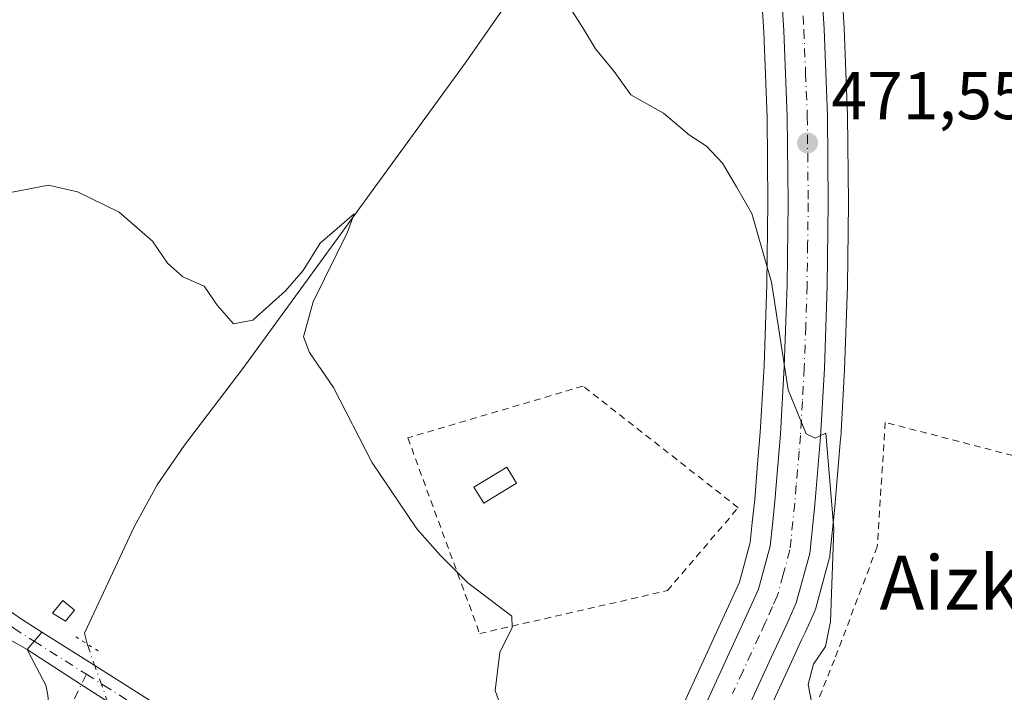
# Model space of a CAD drawing. Units: metres. Extents: x 603793 to 607235, y 4745407 to 4747774.
# Drawn here: x 604724 to 604870, y 4746775 to 4746875 of the extents above; entities that cross this region are included whole.
import ezdxf
from ezdxf.enums import TextEntityAlignment as Align

# ---------------------------------------------------------------- set-up
doc = ezdxf.new("R2010")
doc.units = ezdxf.units.M
doc.header["$MEASUREMENT"] = 0
for name, pattern in [('DGN Style 2', [1.6480167562047852, 0.988810053722871, -0.6592067024819142]), ('DGN Style 4', [2.6384748266838614, 1.318413404963828, -0.6592067024819142, 0.001648016756204785, -0.6592067024819142]), ('DGN Style 5', [1.1536117293433497, 0.4944050268614355, -0.6592067024819142])]:
    doc.linetypes.add(name, pattern=pattern)
for name, color, linetype, lineweight in [('Alambrada', 7, 'DGN Style 2', 0), ('Camino Cxs', 7, 'Continuous', 0), ('Camino eje', 30, 'DGN Style 4', 13), ('Carretera de calzada única Cxs', 7, 'Continuous', 13), ('Carretera de calzada única eje', 7, 'DGN Style 4', 0), ('Corriente natural lineal', 142, 'Continuous', 13), ('Corriente natural lineal oculto', 9, 'DGN Style 4', 13), ('Cultivos herbáceos CxS', 92, 'Continuous', 0), ('Curva de nivel normal', 30, 'Continuous', 0), ('Edificación Cxs', 1, 'Continuous', 13), ('Edificación ligera Cxs', 1, 'Continuous', 0), ('Núcleo urbano CxS', 7, 'Continuous', 0), ('Pista pavimentada Cxs', 135, 'Continuous', 0), ('Pista pavimentada eje', 135, 'DGN Style 4', 0), ('Puente lineal', 2, 'DGN Style 5', 0), ('Punto de cota en terreno', 7, 'Continuous', 0), ('Rótulo de punto de cota en terreno', 7, 'Continuous', 0), ('Texto cartográfico', 7, 'Continuous', 0), ('Vegetación y arbolados urbanos CxS', 151, 'Continuous', 0)]:
    doc.layers.add(name, color=color, linetype=linetype, lineweight=lineweight)
doc.styles.add('Style-Arial', font='txt')

# ---------------------------------------------------------------- blocks, each defined once
blk = doc.blocks.new('*U18')
at = {"layer": 'Cultivos herbáceos CxS', "color": 92, "linetype": 'Continuous', "lineweight": 0}
blk.add_polyline3d([(604835.5767000001, 4746772.3387, 468.7629000000015), (604838.6445000004, 4746779.004100001, 469.0693000000028), (604840.3931999998, 4746782.791099999, 469.2249000000011), (604840.8963000001, 4746783.8783, 469.282600000006), (604842.3302999996, 4746787.026699999, 469.4087), (604842.4190999996, 4746787.244100001, 469.4146999999939), (604842.4940999999, 4746787.479499999, 469.4195999999939), (604844.4940999999, 4746794.799500001, 469.7176000000036), (604844.5544999996, 4746795.0691, 469.7246000000014), (604844.5849000001, 4746795.288699999, 469.727899999998), (604845.3170999996, 4746802.542300001, 469.9003999999986), (604846.1793000001, 4746812.675899999, 470.3755999999995), (604846.1853, 4746812.761499999, 470.3779000000068), (604846.7570000002, 4746822.9233, 470.7158000000054), (604847.1882999997, 4746835.245300001, 471.0917999999947), (604847.1900000004, 4746835.311100001, 471.0938000000024), (604847.3498999998, 4746847.611099999, 471.5918999999994), (604847.3502000002, 4746847.666300001, 471.5941000000021), (604847.2099000001, 4746860.612500001, 472.2347000000009), (604847.2078999998, 4746860.6963, 472.2399000000005), (604846.7078999998, 4746873.6063, 473.0436999999947), (604846.7044000002, 4746873.6777, 473.0492999999988), (604845.4144000001, 4746894.267300001, 474.8646000000008)], dxfattribs=at)
blk = doc.blocks.new('*U19')
at = {"layer": 'Cultivos herbáceos CxS', "color": 92, "linetype": 'Continuous', "lineweight": 0}
blk.add_polyline3d([(604833.4858999997, 4746893.522700001, 473.474000000002), (604834.7637, 4746873.027899999, 471.7195000000065), (604835.2607000005, 4746860.356100001, 470.9057999999932), (604835.3898999998, 4746847.6645, 470.2045000000071), (604835.2307000002, 4746835.570499999, 469.7063000000053), (604834.823, 4746823.476100001, 469.272100000002), (604834.2573999995, 4746813.553500001, 469.1101000000053), (604833.8605000004, 4746808.9191, 469.0311999999976), (604833.4329000004, 4746803.639900001, 468.8899999999995), (604833.0658999998, 4746800.1885, 468.7743000000046), (604832.7703, 4746797.240499999, 468.6934000000037), (604831.1498999996, 4746791.333100001, 468.7231000000029), (604829.5314999997, 4746787.766899999, 468.7379999999976), (604827.8057000004, 4746784.016100001, 468.7690000000002), (604824.7150999998, 4746777.3247, 468.485400000005), (604821.6435000002, 4746770.631300001, 468.0059999999939)], dxfattribs=at)
blk = doc.blocks.new('5PATER')
at = {"layer": 'Vegetación y arbolados urbanos CxS', "linetype": 'Continuous', "lineweight": 0}
h = blk.add_hatch(color=51, dxfattribs=at)
edge = h.paths.add_edge_path()
edge.add_ellipse((0, 0), major_axis=(-0.1095731443231308, -0.1110710700762829), ratio=0.9994222409660322, start_angle=0, end_angle=360)
blk = doc.blocks.new('*U22')
at = {"layer": 'Carretera de calzada única Cxs', "color": 7, "linetype": 'Continuous', "lineweight": 13}
for points in [[(604838.9101, 4746992.2501, 481.715200000006), (604838.8501000004, 4746982.1801, 481.1959999999963), (604838.9200999998, 4746971.9901, 480.6536999999954), (604839.0500999996, 4746958.220100001, 479.891499999998), (604839.4200999998, 4746944.540100001, 479.1587), (604839.7801000001, 4746937.800100001, 478.6901999999973), (604840.2301000003, 4746929.590100001, 478.0126000000019), (604840.3800999997, 4746927.2401, 477.8224000000046), (604841.1401000004, 4746914.5801, 476.6450999999943), (604842.4200999998, 4746894.0801, 474.6278000000021), (604843.7100999998, 4746873.4901, 472.8190999999933), (604844.2100999998, 4746860.5801, 471.9836000000069), (604844.3501000004, 4746847.6501, 471.3546999999963), (604844.1901000004, 4746835.350099999, 470.8969999999972), (604843.7600999996, 4746823.0601, 470.4747000000062), (604843.1901000004, 4746812.9301, 470.1141000000061), (604842.3300999999, 4746802.8201, 469.7090999999928), (604841.6001000004, 4746795.590100001, 469.5176000000066), (604839.6001000004, 4746788.270099999, 469.3141000000033), (604838.1700999998, 4746785.130100001, 469.1658000000025), (604835.9200999998, 4746780.2601, 469.0054999999993), (604832.8501000004, 4746773.590100001, 468.5574999999953)], [(604824.3701, 4746769.380100001, 468.0865000000049), (604827.4401000004, 4746776.0701, 468.5494999999937), (604830.5301000001, 4746782.7601, 468.8739999999962), (604832.2600999996, 4746786.520099999, 469.0320000000065), (604833.9801000003, 4746790.3101, 469.1346000000049), (604835.7301000003, 4746796.690099999, 469.1913999999961), (604836.0500999996, 4746799.880100001, 469.256899999993), (604836.4200999998, 4746803.360099999, 469.3564999999944), (604836.8501000004, 4746808.670100001, 469.5142000000051), (604837.2500999998, 4746813.340100001, 469.6594999999944), (604837.8201000001, 4746823.340100001, 469.9271000000008), (604838.2301000003, 4746835.5001, 470.3329999999987), (604838.3901000004, 4746847.6601, 470.7801000000036), (604838.2600999996, 4746860.4301, 471.4367999999959), (604837.7600999996, 4746873.1801, 472.2872999999963), (604836.4801000003, 4746893.710100001, 474.1539000000049)]]:
    blk.add_polyline3d(points, dxfattribs=at)

msp = doc.modelspace()

# ---------------------------------------------------------------- linework, layer by layer
at = {"layer": 'Alambrada', "color": 7, "linetype": 'DGN Style 2', "lineweight": 0}
for points in [[(604792.6001000004, 4746783.720100001, 464.8237999999984), (604820.4600999998, 4746790.100099999, 468.1566000000021), (604830.9801000003, 4746802.4101, 468.7445000000008), (604807.9401000004, 4746820.460100001, 467.1600000000035), (604781.9401000004, 4746812.770099999, 465.4358999999968), (604792.6001000004, 4746783.720100001, 464.8237999999984)], [(605046.2500999998, 4746700.220100001, 465.2682000000059), (605068.4901000002, 4746760.370100001, 468.9333999999944), (604997.7200999996, 4746777.350099999, 468.3858000000037), (604852.8000999996, 4746815.0801, 471.1610999999976), (604851.6101000002, 4746796.620100001, 470.8271999999997), (604845.2600999996, 4746779.840100001, 470.1291999999958), (604834.8300999999, 4746753.940099999, 468.7614999999933), (604927.6401000004, 4746729.0101, 466.8506999999955), (605046.2500999998, 4746700.220100001, 465.2682000000059)]]:
    msp.add_polyline3d(points, dxfattribs=at)
at = {"layer": 'Camino Cxs', "color": 7, "linetype": 'Continuous', "lineweight": 0, "extrusion": (-0.004291828934115911, -0.005184767787123889, 0.9999773489371617), "elevation": -26744.40038928346, "flags": 128}
msp.add_lwpolyline([(604724.0131680991, 4746709.086505671), (604721.8530901378, 4746706.477070598)], dxfattribs=at)
at = {"layer": 'Camino Cxs', "color": 7, "linetype": 'Continuous', "lineweight": 0}
for points in [[(604617.4101, 4746857.130100001, 468.1533999999957), (604627.0800999999, 4746851.960100001, 468.0651999999973), (604636.4801000003, 4746846.3101, 467.7258000000002), (604649.4600999998, 4746837.950099999, 466.8101000000024), (604662.2701000003, 4746829.350099999, 465.8613000000041), (604679.0500999996, 4746817.800100001, 464.5801999999967), (604695.8101000005, 4746806.1801, 463.133799999996), (604710.1101000002, 4746796.0701, 462.2091999999975), (604724.4200999998, 4746785.960100001, 461.8062999999966), (604727.6001000004, 4746783.9495, 461.9700000000012), (604725.4401000004, 4746781.340100001, 461.9471999999951), (604722.4600999998, 4746783.040100001, 461.6533000000054), (604708.0800999999, 4746793.200099999, 461.991599999994), (604693.7901, 4746803.3101, 462.847299999994), (604677.0601000005, 4746814.9101, 464.1806999999972), (604660.3000999996, 4746826.450099999, 465.5307999999932), (604647.5301000001, 4746835.0101, 466.501099999994), (604634.6300999997, 4746843.3301, 467.3632999999973), (604625.3501000004, 4746848.9001, 467.7513999999938), (604615.8201000001, 4746854.0001, 467.9223999999958)], [(604617.4101, 4746857.130100001, 468.1533999999957), (604627.0800999999, 4746851.960100001, 468.0651999999973), (604636.4801000003, 4746846.3101, 467.7258000000002), (604649.4600999998, 4746837.950099999, 466.8101000000024), (604662.2701000003, 4746829.350099999, 465.8613000000041), (604679.0500999996, 4746817.800100001, 464.5801999999967), (604695.8101000005, 4746806.1801, 463.133799999996), (604710.1101000002, 4746796.0701, 462.2091999999975), (604724.4200999998, 4746785.960100001, 461.8062999999966), (604727.6001000004, 4746783.9495, 461.9700000000012)], [(604725.4401000004, 4746781.340100001, 461.9471999999951), (604722.4600999998, 4746783.040100001, 461.6533000000054), (604708.0800999999, 4746793.200099999, 461.991599999994), (604693.7901, 4746803.3101, 462.847299999994), (604677.0601000005, 4746814.9101, 464.1806999999972), (604660.3000999996, 4746826.450099999, 465.5307999999932), (604647.5301000001, 4746835.0101, 466.501099999994), (604634.6300999997, 4746843.3301, 467.3632999999973), (604625.3501000004, 4746848.9001, 467.7513999999938), (604615.8201000001, 4746854.0001, 467.9223999999958)]]:
    msp.add_polyline3d(points, dxfattribs=at)
at = {"layer": 'Camino eje', "color": 30, "linetype": 'DGN Style 4', "lineweight": 13}
msp.add_polyline3d([(604621.3800999997, 4746853.015100001, 467.9851999999955), (604626.2150999998, 4746850.4301, 467.9018999999971), (604630.9151, 4746847.6051, 467.7277999999933), (604635.5551000005, 4746844.8201, 467.539499999999), (604642.0450999998, 4746840.640100001, 467.1552999999985), (604648.4951, 4746836.4801, 466.653999999995), (604654.9001000002, 4746832.1801, 466.1894999999931), (604661.2851, 4746827.9001, 465.7192000000068), (604678.0551000005, 4746816.3551, 464.3989000000002), (604694.8000999996, 4746804.745100001, 462.9998000000051), (604701.9501, 4746799.690099999, 462.5169000000024), (604709.0950999996, 4746794.6351, 462.1138000000064), (604723.4401000004, 4746784.5001, 461.7498999999953), (604726.4700999996, 4746782.5845, 461.9398999999976)], dxfattribs=at)
at = {"layer": 'Carretera de calzada única Cxs', "color": 7, "linetype": 'Continuous', "lineweight": 13}
for points in [[(604824.3701, 4746769.380100001, 468.0865000000049), (604827.4401000004, 4746776.0701, 468.5494999999937), (604830.5301000001, 4746782.7601, 468.8739999999962), (604832.2600999996, 4746786.520099999, 469.0320000000065), (604833.9801000003, 4746790.3101, 469.1346000000049), (604835.7301000003, 4746796.690099999, 469.1913999999961), (604836.0500999996, 4746799.880100001, 469.256899999993), (604836.4200999998, 4746803.360099999, 469.3564999999944), (604836.8501000004, 4746808.670100001, 469.5142000000051), (604837.2500999998, 4746813.340100001, 469.6594999999944), (604837.8201000001, 4746823.340100001, 469.9271000000008), (604838.2301000003, 4746835.5001, 470.3329999999987), (604838.3901000004, 4746847.6601, 470.7801000000036), (604838.2600999996, 4746860.4301, 471.4367999999959), (604837.7600999996, 4746873.1801, 472.2872999999963), (604836.4801000003, 4746893.710100001, 474.1539000000049), (604835.1901000004, 4746914.220100001, 476.5973999999987), (604834.3000999996, 4746929.2501, 478.0623999999953), (604834.1601, 4746931.710100001, 478.2783000000054)], [(604840.3800999997, 4746927.2401, 477.8224000000046), (604841.1401000004, 4746914.5801, 476.6450999999943), (604842.4200999998, 4746894.0801, 474.6278000000021), (604843.7100999998, 4746873.4901, 472.8190999999933), (604844.2100999998, 4746860.5801, 471.9836000000069), (604844.3501000004, 4746847.6501, 471.3546999999963), (604844.1901000004, 4746835.350099999, 470.8969999999972), (604843.7600999996, 4746823.0601, 470.4747000000062), (604843.1901000004, 4746812.9301, 470.1141000000061), (604842.3300999999, 4746802.8201, 469.7090999999928), (604841.6001000004, 4746795.590100001, 469.5176000000066), (604839.6001000004, 4746788.270099999, 469.3141000000033), (604838.1700999998, 4746785.130100001, 469.1658000000025), (604835.9200999998, 4746780.2601, 469.0054999999993), (604832.8501000004, 4746773.590100001, 468.5574999999953)]]:
    msp.add_polyline3d(points, dxfattribs=at)
at = {"layer": 'Carretera de calzada única eje', "color": 7, "linetype": 'DGN Style 4', "lineweight": 0}
msp.add_polyline3d([(604840.0800999999, 4746883.630100001, 473.4296000000032), (604840.7301000003, 4746873.340100001, 472.5314000000071), (604840.9801000003, 4746866.960100001, 472.084400000007), (604841.2301000003, 4746860.5001, 471.7023000000045), (604841.3701, 4746847.6501, 471.0890000000073), (604841.2801000001, 4746841.5101, 470.8323999999994), (604841.2100999998, 4746835.4301, 470.6288999999961), (604841.0000999998, 4746829.340100001, 470.4226999999955), (604840.7801000001, 4746823.190099999, 470.2013000000007), (604840.5100999996, 4746818.190099999, 470.0270000000019), (604840.2100999998, 4746813.140100001, 469.8699000000051), (604840.0100999996, 4746810.800100001, 469.7930000000051), (604839.6001000004, 4746805.7401, 469.6339000000008), (604839.3701, 4746803.090100001, 469.555600000007), (604838.8201000001, 4746797.7401, 469.3874999999971), (604838.6601, 4746796.1501, 469.3485999999976), (604837.6601, 4746792.4901, 469.2114000000002), (604836.7801000001, 4746789.290100001, 469.1377999999968), (604836.0701000001, 4746787.720100001, 469.1079000000027), (604835.2100999998, 4746785.8301, 469.0534999999945), (604834.9600999998, 4746785.290100001, 469.0328000000009), (604834.1001000004, 4746783.4001, 468.9438999999985), (604831.6901000004, 4746778.170100001, 468.6420999999973), (604830.1401000004, 4746774.8301, 468.493100000007)], dxfattribs=at)
at = {"layer": 'Corriente natural lineal', "color": 142, "linetype": 'Continuous', "lineweight": 13}
msp.add_polyline3d([(604825.3573000003, 4746938.686000001, 478.3111999999965), (604824.9801000003, 4746936.800100001, 478.1015000000043), (604824.0000999998, 4746934.0601, 477.7143000000069), (604816.6401000004, 4746923.7501, 474.4541000000027), (604810.1801000005, 4746904.550100001, 472.165399999998), (604805.4700999996, 4746892.770099999, 470.7311000000045), (604802.8101000005, 4746887.020099999, 470.2663999999932), (604799.6201, 4746881.5801, 469.8659000000043), (604790.4501, 4746868.4001, 468.5176999999967), (604757.4401000004, 4746823.0801, 464.6150999999954), (604748.7901, 4746811.690099999, 463.7289000000019), (604744.7401000002, 4746805.8101, 463.4195999999939), (604741.3101000005, 4746799.590100001, 463.0102999999945), (604733.9501, 4746783.780099999, 461.7562999999937), (604734.3266000003, 4746782.182, 461.6772999999957)], dxfattribs=at)
at = {"layer": 'Corriente natural lineal oculto', "color": 9, "linetype": 'DGN Style 4', "lineweight": 13, "extrusion": (0.007039056196631408, -0.01986030742945059, 0.9997779852930692), "elevation": -89554.2197253393, "flags": 128}
msp.add_lwpolyline([(2155732.050662088, 4271117.449771732), (2155732.050662088, 4271104.811450124)], dxfattribs=at)
at = {"layer": 'Cultivos herbáceos CxS', "color": 92, "linetype": 'Continuous', "lineweight": 0}
for points in [[(604833.4858999997, 4746893.522700001, 473.474000000002), (604834.7637, 4746873.027899999, 471.7195000000065), (604835.2607000005, 4746860.356100001, 470.9057999999932), (604835.3898999998, 4746847.6645, 470.2045000000071), (604835.2307000002, 4746835.570499999, 469.7063000000053), (604834.823, 4746823.476100001, 469.272100000002), (604834.2573999995, 4746813.553500001, 469.1101000000053), (604833.8605000004, 4746808.9191, 469.0311999999976), (604833.4329000004, 4746803.639900001, 468.8899999999995), (604833.0658999998, 4746800.1885, 468.7743000000046), (604832.7703, 4746797.240499999, 468.6934000000037), (604831.1498999996, 4746791.333100001, 468.7231000000029), (604829.5314999997, 4746787.766899999, 468.7379999999976), (604827.8057000004, 4746784.016100001, 468.7690000000002), (604824.7150999998, 4746777.3247, 468.485400000005), (604821.6435000002, 4746770.631300001, 468.0059999999939)], [(604845.4144000001, 4746894.267300001, 474.8646000000008), (604846.7044000002, 4746873.6777, 473.0492999999988), (604846.7078999998, 4746873.6063, 473.0436999999947), (604847.2078999998, 4746860.6963, 472.2399000000005), (604847.2099000001, 4746860.612500001, 472.2347000000009), (604847.3502000002, 4746847.666300001, 471.5941000000021), (604847.3498999998, 4746847.611099999, 471.5918999999994), (604847.1900000004, 4746835.311100001, 471.0938000000024), (604847.1882999997, 4746835.245300001, 471.0917999999947), (604846.7570000002, 4746822.9233, 470.7158000000054), (604846.1853, 4746812.761499999, 470.3779000000068), (604846.1793000001, 4746812.675899999, 470.3755999999995), (604845.3170999996, 4746802.542300001, 469.9003999999986), (604844.5849000001, 4746795.288699999, 469.727899999998), (604844.5544999996, 4746795.0691, 469.7246000000014), (604844.4940999999, 4746794.799500001, 469.7176000000036), (604842.4940999999, 4746787.479499999, 469.4195999999939), (604842.4190999996, 4746787.244100001, 469.4146999999939), (604842.3302999996, 4746787.026699999, 469.4087), (604840.8963000001, 4746783.8783, 469.282600000006), (604840.3931999998, 4746782.791099999, 469.2249000000011), (604838.6445000004, 4746779.004100001, 469.0693000000028), (604835.5767000001, 4746772.3387, 468.7629000000015)]]:
    msp.add_polyline3d(points, dxfattribs=at)
at = {"layer": 'Curva de nivel normal', "color": 30, "linetype": 'Continuous', "lineweight": 0, "flags": 128}
for points, elevation in [([(604805.3099999996, 4746877.810000001), (604807.9100000003, 4746873.640000001), (604809.79, 4746870.51), (604812.5700000003, 4746867.17), (604815.04, 4746863.680000001), (604819.8799999999, 4746860.980000001), (604823.7599999999, 4746857.710000001), (604826.25, 4746856.09), (604828.6299999999, 4746853.58), (604830.7100000001, 4746850.039999999), (604832.9900000002, 4746846.100000001), (604835.9400000004, 4746835.890000001), (604838.4000000004, 4746819.91), (604841.0700000003, 4746813.350000001), (604842.4000000004, 4746812.74), (604844, 4746813.449999999), (604845.1600000003, 4746799.289999999), (604844.6500000004, 4746785.52), (604843.9500000002, 4746781.82), (604842.1399999997, 4746779.199999999), (604841.3399999999, 4746776.17), (604841.8799999999, 4746773.32)], 470), ([(604797.04, 4746769.300000001), (604794.9100000003, 4746775.289999999), (604795.5999999996, 4746780.9), (604797.4100000003, 4746784.640000001), (604797.3899999997, 4746786.32), (604790.8200000003, 4746791.25), (604786.8099999996, 4746795.33), (604783.2599999999, 4746799.279999999), (604776.5899999999, 4746809.16), (604770.9100000003, 4746820.27), (604767.3600000005, 4746825.449999999), (604766.4500000002, 4746827.789999999), (604767.8899999997, 4746832.960000001), (604772.9699999997, 4746843.289999999), (604773.9500000002, 4746846.02), (604768.9000000004, 4746841.699999999), (604766.4000000004, 4746837.630000001), (604763.7999999998, 4746834.609999999), (604758.9199999999, 4746830.24), (604756.0599999996, 4746829.720000001), (604753.6500000004, 4746832.460000001), (604751.7199999997, 4746835.300000001), (604748.5199999996, 4746836.689999999), (604746.2599999999, 4746838.699999999), (604744.0300000003, 4746841.99), (604739.0899999999, 4746846.26), (604732.9199999999, 4746849.300000001), (604728.5999999996, 4746850.279999999), (604721.4199999999, 4746848.9)], 465)]:
    msp.add_lwpolyline(points, dxfattribs=dict(at, elevation=elevation))
at = {"layer": 'Edificación Cxs', "color": 1, "linetype": 'Continuous', "lineweight": 13}
msp.add_polyline3d([(604798.0701000001, 4746806.050100001, 466.976999999999), (604793.2100999998, 4746803.0701, 466.6309000000037), (604791.7500999998, 4746805.460100001, 466.3776000000071), (604796.6101000002, 4746808.440099999, 466.8647000000056), (604798.0701000001, 4746806.050100001, 466.976999999999)], dxfattribs=at)
msp.add_3dface([(604798.0701000001, 4746806.050100001, 466.976999999999), (604793.2100999998, 4746803.0701, 466.976999999999), (604791.7500999998, 4746805.460100001, 466.976999999999), (604796.6101000002, 4746808.440099999, 466.976999999999)], dxfattribs=at)
at = {"layer": 'Edificación ligera Cxs', "color": 1, "linetype": 'Continuous', "lineweight": 0}
msp.add_polyline3d([(604732.4801000003, 4746787.1801, 462.251099999994), (604731.1300999997, 4746785.5801, 462.0957999999956), (604729.2100999998, 4746786.7301, 461.9910999999993), (604730.7500999998, 4746788.6501, 462.1649999999936), (604732.4801000003, 4746787.1801, 462.251099999994)], dxfattribs=at)
msp.add_3dface([(604732.4801000003, 4746787.1801, 462.251099999994), (604731.1300999997, 4746785.5801, 462.251099999994), (604729.2100999998, 4746786.7301, 462.251099999994), (604730.7500999998, 4746788.6501, 462.251099999994)], dxfattribs=at)
at = {"layer": 'Núcleo urbano CxS', "color": 7, "linetype": 'Continuous', "lineweight": 0}
for points in [[(604821.6435000002, 4746770.631300001, 468.0059999999939), (604824.7150999998, 4746777.3247, 468.485400000005), (604827.8057000004, 4746784.016100001, 468.7690000000002), (604829.5314999997, 4746787.766899999, 468.7379999999976), (604831.1498999996, 4746791.333100001, 468.7231000000029), (604832.7703, 4746797.240499999, 468.6934000000037), (604833.0658999998, 4746800.1885, 468.7743000000046), (604833.4329000004, 4746803.639900001, 468.8899999999995), (604833.8605000004, 4746808.9191, 469.0311999999976), (604834.2573999995, 4746813.553500001, 469.1101000000053), (604834.823, 4746823.476100001, 469.272100000002), (604835.2307000002, 4746835.570499999, 469.7063000000053), (604835.3898999998, 4746847.6645, 470.2045000000071), (604835.2607000005, 4746860.356100001, 470.9057999999932), (604834.7637, 4746873.027899999, 471.7195000000065), (604833.4858999997, 4746893.522700001, 473.474000000002)], [(604833.4858999997, 4746893.522700001, 473.474000000002), (604834.7637, 4746873.027899999, 471.7195000000065), (604835.2607000005, 4746860.356100001, 470.9057999999932), (604835.3898999998, 4746847.6645, 470.2045000000071), (604835.2307000002, 4746835.570499999, 469.7063000000053), (604834.823, 4746823.476100001, 469.272100000002), (604834.2573999995, 4746813.553500001, 469.1101000000053), (604833.8605000004, 4746808.9191, 469.0311999999976), (604833.4329000004, 4746803.639900001, 468.8899999999995), (604833.0658999998, 4746800.1885, 468.7743000000046), (604832.7703, 4746797.240499999, 468.6934000000037), (604831.1498999996, 4746791.333100001, 468.7231000000029), (604829.5314999997, 4746787.766899999, 468.7379999999976), (604827.8057000004, 4746784.016100001, 468.7690000000002), (604824.7150999998, 4746777.3247, 468.485400000005), (604821.6435000002, 4746770.631300001, 468.0059999999939)], [(604845.4144000001, 4746894.267300001, 474.8646000000008), (604846.7044000002, 4746873.6777, 473.0492999999988), (604846.7078999998, 4746873.6063, 473.0436999999947), (604847.2078999998, 4746860.6963, 472.2399000000005), (604847.2099000001, 4746860.612500001, 472.2347000000009), (604847.3502000002, 4746847.666300001, 471.5941000000021), (604847.3498999998, 4746847.611099999, 471.5918999999994), (604847.1900000004, 4746835.311100001, 471.0938000000024), (604847.1882999997, 4746835.245300001, 471.0917999999947), (604846.7570000002, 4746822.9233, 470.7158000000054), (604846.1853, 4746812.761499999, 470.3779000000068), (604846.1793000001, 4746812.675899999, 470.3755999999995), (604845.3170999996, 4746802.542300001, 469.9003999999986), (604844.5849000001, 4746795.288699999, 469.727899999998), (604844.5544999996, 4746795.0691, 469.7246000000014), (604844.4940999999, 4746794.799500001, 469.7176000000036), (604842.4940999999, 4746787.479499999, 469.4195999999939), (604842.4190999996, 4746787.244100001, 469.4146999999939), (604842.3302999996, 4746787.026699999, 469.4087), (604840.8963000001, 4746783.8783, 469.282600000006), (604840.3931999998, 4746782.791099999, 469.2249000000011), (604838.6445000004, 4746779.004100001, 469.0693000000028), (604835.5767000001, 4746772.3387, 468.7629000000015)], [(604845.4144000001, 4746894.267300001, 474.8646000000008), (604846.7044000002, 4746873.6777, 473.0492999999988), (604846.7078999998, 4746873.6063, 473.0436999999947), (604847.2078999998, 4746860.6963, 472.2399000000005), (604847.2099000001, 4746860.612500001, 472.2347000000009), (604847.3502000002, 4746847.666300001, 471.5941000000021), (604847.3498999998, 4746847.611099999, 471.5918999999994), (604847.1900000004, 4746835.311100001, 471.0938000000024), (604847.1882999997, 4746835.245300001, 471.0917999999947), (604846.7570000002, 4746822.9233, 470.7158000000054), (604846.1853, 4746812.761499999, 470.3779000000068), (604846.1793000001, 4746812.675899999, 470.3755999999995), (604845.3170999996, 4746802.542300001, 469.9003999999986), (604844.5849000001, 4746795.288699999, 469.727899999998), (604844.5544999996, 4746795.0691, 469.7246000000014), (604844.4940999999, 4746794.799500001, 469.7176000000036), (604842.4940999999, 4746787.479499999, 469.4195999999939), (604842.4190999996, 4746787.244100001, 469.4146999999939), (604842.3302999996, 4746787.026699999, 469.4087), (604840.8963000001, 4746783.8783, 469.282600000006), (604840.3931999998, 4746782.791099999, 469.2249000000011), (604838.6445000004, 4746779.004100001, 469.0693000000028), (604835.5767000001, 4746772.3387, 468.7629000000015)]]:
    msp.add_polyline3d(points, dxfattribs=at)
at = {"layer": 'Pista pavimentada Cxs', "color": 135, "linetype": 'Continuous', "lineweight": 0, "extrusion": (-0.004291828934115911, -0.005184767787123889, 0.9999773489371617), "elevation": -26744.40038928346, "flags": 128}
msp.add_lwpolyline([(604724.0131680991, 4746709.086505671), (604721.8530901378, 4746706.477070598)], dxfattribs=at)
at = {"layer": 'Pista pavimentada Cxs', "color": 135, "linetype": 'Continuous', "lineweight": 0, "extrusion": (0.5425598160250468, 0.8399299216974039, 0.01210672012811827), "elevation": 4315068.995496676, "flags": 128}
msp.add_lwpolyline([(2067637.354163222, -51783.18060064907), (2067627.914920893, -51783.35061310912), (2067622.517490616, -51781.25055919822)], dxfattribs=at)
msp.add_lwpolyline([(2067637.354163222, -51783.18060064907), (2067627.914920893, -51783.35061310912), (2067622.517490616, -51781.25055919822)], dxfattribs=at)
at = {"layer": 'Pista pavimentada Cxs', "color": 135, "linetype": 'Continuous', "lineweight": 0}
for points in [[(604737.8901000004, 4746773.270099999, 463.8770999999979), (604733.3701, 4746776.220100001, 461.7771999999969), (604725.4401000004, 4746781.340100001, 461.9471999999951), (604727.6001000004, 4746783.9495, 461.9700000000012), (604735.6501000002, 4746778.860099999, 461.7911000000022), (604746.8800999997, 4746771.7501, 462.7872000000062)], [(604727.6001000004, 4746783.9495, 461.9700000000012), (604735.6501000002, 4746778.860099999, 461.7911000000022), (604746.8800999997, 4746771.7501, 462.7872000000062), (604761.2901, 4746761.5601, 462.4989999999962), (604775.6801000005, 4746751.340100001, 462.3408999999957), (604787.7600999996, 4746742.9301, 463.1070000000037), (604799.8701, 4746734.5701, 464.2127000000037), (604803.0301000001, 4746732.5001, 464.2439000000013), (604806.4001000002, 4746730.600099999, 464.7032000000036), (604808.6501000002, 4746729.800100001, 464.8527999999933), (604810.9401000004, 4746729.8301, 465.0326999999961), (604812.8601000002, 4746730.3101, 465.1888999999938), (604815.2001, 4746730.9001, 465.3592000000062)], [(604638.9297000002, 4746661.8003, 453.453800000003), (604641.0701000001, 4746666.1501, 453.3987999999954), (604649.0701000001, 4746682.050100001, 454.0826999999991), (604657.6001000004, 4746697.710100001, 454.851800000004), (604660.2500999998, 4746701.340100001, 455.054999999993), (604663.2801000001, 4746704.6801, 455.2933000000049), (604667.0701000001, 4746708.710100001, 455.6257000000041), (604670.9101, 4746712.6801, 455.9342000000034), (604676.7600999996, 4746718.600099999, 456.4140000000043), (604682.6901000004, 4746724.460100001, 456.8883999999962), (604693.7600999996, 4746734.7401, 457.8748000000051), (604704.9600999998, 4746744.9301, 458.7249000000011), (604713.6201, 4746753.220100001, 459.3454999999958), (604722.1700999998, 4746761.690099999, 460.2041999999929), (604725.9401000004, 4746766.2401, 460.6214999999939), (604728.5100999996, 4746771.5601, 461.2142000000022), (604728.6700999998, 4746773.0601, 461.4328999999998), (604728.5100999996, 4746774.5701, 461.8028000000049), (604728.1901000004, 4746776.040100001, 462.2130000000034), (604726.8000999996, 4746778.690099999, 462.4324999999953), (604725.4401000004, 4746781.340100001, 461.9471999999951)], [(604728.5100999996, 4746774.5701, 461.8028000000049), (604728.1901000004, 4746776.040100001, 462.2130000000034), (604726.8000999996, 4746778.690099999, 462.4324999999953), (604725.4401000004, 4746781.340100001, 461.9471999999951), (604733.3701, 4746776.220100001, 461.7771999999969), (604737.8901000004, 4746773.270099999, 463.8770999999979)]]:
    msp.add_polyline3d(points, dxfattribs=at)
at = {"layer": 'Pista pavimentada eje', "color": 135, "linetype": 'DGN Style 4', "lineweight": 0, "extrusion": (0.02163752118334538, -0.01367966221364352, 0.9996722885619872), "elevation": -51387.81203363627, "flags": 128}
msp.add_lwpolyline([(4335345.009552145, 2024791.881272319), (4335345.009552145, 2024782.701273013)], dxfattribs=at)
at = {"layer": 'Pista pavimentada eje', "color": 135, "linetype": 'DGN Style 4', "lineweight": 0}
for points in [[(604734.2269000001, 4746777.680500001, 461.7048999999971), (604730.5701000001, 4746770.220100001, 461.2902000000031), (604725.1700999998, 4746762.4301, 460.3822999999975), (604713.1700999998, 4746749.970100001, 459.325800000006), (604685.8901000004, 4746724.9301, 457.0715000000055), (604667.3201000001, 4746705.850099999, 455.4352999999974), (604659.7801000001, 4746692.140100001, 454.5124999999971), (604639.1901000004, 4746657.610099999, 452.9063000000024), (604621.0500999996, 4746623.800100001, 451.3892000000051), (604615.3300999999, 4746619.220100001, 451.272100000002), (604607.8000999996, 4746616.600099999, 451.2223999999987), (604598.9401000004, 4746616.130100001, 451.0350999999937)], [(604734.2269000001, 4746777.680500001, 461.7048999999971), (604736.7751000002, 4746776.0703, 462.3687000000064), (604742.3901000004, 4746772.5153, 464.0970999999991), (604745.9051000001, 4746770.295100001, 464.213699999993), (604753.1101000002, 4746765.200099999, 463.823000000004), (604760.2751000002, 4746760.130100001, 463.5654000000068), (604767.4700999996, 4746755.020099999, 463.7226999999984), (604774.6700999998, 4746749.9001, 462.5766000000004), (604786.7600999996, 4746741.485099999, 463.4888000000064), (604791.1601, 4746738.450099999, 463.7964000000065), (604797.2150999998, 4746734.270099999, 464.3199000000022), (604798.5251000002, 4746733.2501, 464.4305000000023), (604799.8400999998, 4746732.235099999, 464.5037000000011), (604801.4200999998, 4746731.200099999, 464.6552999999985), (604802.5100999996, 4746730.440099999, 464.7825000000012), (604804.1951000001, 4746729.4901, 464.9593000000023), (604805.3450999996, 4746728.8101, 465.0146999999997), (604806.5401, 4746728.1501, 465.002999999997), (604811.3239000002, 4746726.534700001, 465.1967000000004), (604815.0651000004, 4746726.140100001, 465.2534000000014), (604818.0261000004, 4746725.3203, 465.280899999998)]]:
    msp.add_polyline3d(points, dxfattribs=at)
at = {"layer": 'Puente lineal', "color": 2, "linetype": 'DGN Style 5', "lineweight": 0, "extrusion": (0.03196883249240031, -0.02021194214271975, 0.9992844795872157), "elevation": -76147.40368136822, "flags": 128}
msp.add_lwpolyline([(4335320.633859476, 2024067.582682153), (4335320.633859476, 2024063.579756133)], dxfattribs=at)

# ---------------------------------------------------------------- block references
at = {"layer": 'Carretera de calzada única Cxs', "color": 7, "linetype": 'Continuous', "lineweight": 13}
msp.add_blockref('*U22', (0, 0), dxfattribs=at)
at = {"layer": 'Cultivos herbáceos CxS', "color": 92, "linetype": 'Continuous', "lineweight": 0}
for name in ['*U18', '*U19']:
    msp.add_blockref(name, (0, 0), dxfattribs=at)
at = {"layer": 'Punto de cota en terreno', "color": 7, "linetype": 'Continuous', "lineweight": 0, "xscale": 10, "yscale": 10, "zscale": 10}
msp.add_blockref('5PATER', (604841.2699999996, 4746856.560000001, 471.5500000000029), dxfattribs=at)

# ---------------------------------------------------------------- texts
at = {"layer": 'Rótulo de punto de cota en terreno', "color": 7, "linetype": 'Continuous', "lineweight": 0, "style": 'Style-Arial'}
msp.add_text('471,55', height=7.000000000000002, dxfattribs=at).set_placement((604844.7977999998, 4746860.0878))
at = {"layer": 'Texto cartográfico', "color": 7, "linetype": 'Continuous', "lineweight": 0, "style": 'Style-Arial'}
msp.add_text('Aizkoa', height=8, dxfattribs=at).set_placement((604868.7536402442, 4746791.270149999), align=Align.MIDDLE_CENTER)

doc.saveas('drawing.dxf')
